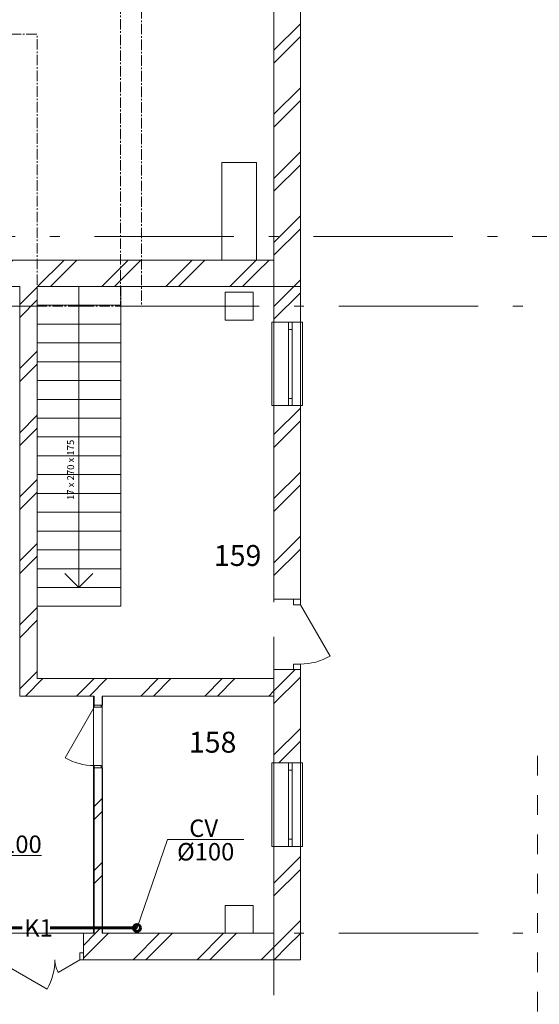
# Model space of a CAD drawing. Extents: x -254794 to 87862, y -859643 to 44488.
# Drawn here: x 58151 to 65611, y -14669 to -540 of the extents above; entities that cross this region are included whole.
import ezdxf
from ezdxf.enums import TextEntityAlignment as Align

# ---------------------------------------------------------------- set-up
doc = ezdxf.new("R2010")
doc.units = 0
doc.header["$MEASUREMENT"] = 0
doc.set_wipeout_variables(frame=1)
for name, pattern in [('CENTER2', [225, 150, -25, 25, -25]), ('Wipeout_Contour', [1000, 0, -1000]), ('Штриховая', [564.444447, 282.222223, -282.222223]), ('Штрихштриховая', [3141.111112, 2000, -500, 141.111112, -500])]:
    doc.linetypes.add(name, pattern=pattern)
for name, color, linetype, lineweight in [('0_Ном_пера__23', 7, 'Continuous', 20), ('Двери ArchiCAD_Ном_пера__10', 7, 'Continuous', 25), ('Двери ArchiCAD_Ном_пера__14', 7, 'Continuous', 20), ('Двери ArchiCAD_Ном_пера__23', 7, 'Continuous', 20), ('Двери ArchiCAD_Ном_пера__5', 7, 'Continuous', 50), ('Двери ArchiCAD_Ном_пера__91', 255, 'Continuous', 20), ('Колонны_Ном_пера__5', 7, 'Continuous', 50), ('Крыши_Ном_пера__1', 163, 'Continuous', 20), ('Крыши_Ном_пера__21', 7, 'Continuous', 20), ('Наружные стены_Ном_пера__20', 7, 'Continuous', 15), ('Наружные стены_Ном_пера__234', 30, 'Continuous', 18), ('Наружные стены_Ном_пера__5', 7, 'Continuous', 50), ('Наружные стены_Ном_пера__97', 7, 'Continuous', 20), ('Окна ArchiCAD_Ном_пера__33', 7, 'Continuous', 20), ('Подпольный канал_Ном_пера__25', 7, 'Continuous', 20), ('Разрезы основные_Ном_пера__120', 253, 'Continuous', 15), ('Специальные конструкции_Ном_пера__2', 7, 'Continuous', 25), ('Текст', 7, 'Continuous', 13), ('Тексты_Ном_пера__33', 7, 'Continuous', 20)]:
    doc.layers.add(name, color=color, linetype=linetype, lineweight=lineweight)
doc.layers.add('К1', color=1, linetype='Continuous')
doc.layers.add('Крыши', color=7, linetype='Continuous')
doc.styles.get("Standard").update_dxf_attribs({"font": 'ARIAL.TTF'})
doc.styles.add('style1', font='ARIAL.TTF')
doc.styles.add('СГЕНЕРИР_СТИЛЬa_1', font='ARIAL.TTF')
pattern_1 = [(45, (2293.06, 0), (-459.6194, 459.6194), []), (45, (2201.14, 91.9), (-459.6194, 459.6194), [])]

msp = doc.modelspace()

# ---------------------------------------------------------------- hatches: boundary and pattern name
at = {"layer": 'Наружные стены_Ном_пера__20', "linetype": 'Continuous', "lineweight": 13}
h = msp.add_hatch(dxfattribs=at)
h.set_pattern_fill('DOUBLE_1_4', style=0, pattern_type=2)
h.set_pattern_definition(pattern_1)
h.paths.add_polyline_path([(61050.9, -4370), (61550.9, -4370), (61550.9, -3990), (61050.9, -3990)], flags=0)
h = msp.add_hatch(dxfattribs=at)
h.set_pattern_fill('DOUBLE_1_4', style=0, pattern_type=2)
h.set_pattern_definition(pattern_1)
h.paths.add_polyline_path([(61800.9, -3990), (61550.9, -3990), (61550.9, -4370), (61800.9, -4370)], flags=0)
h = msp.add_hatch(dxfattribs=at)
h.set_pattern_fill('DOUBLE_1_4', style=0, pattern_type=2)
h.set_pattern_definition(pattern_1)
h.paths.add_polyline_path([(62180.9, -4370), (62180.9, -3990), (61800.9, -3990)], flags=0)
h = msp.add_hatch(dxfattribs=at)
h.set_pattern_fill('DOUBLE_1_4', style=0, pattern_type=2)
h.set_pattern_definition(pattern_1)
h.paths.add_polyline_path([(62180.9, -4370), (61800.9, -3990), (61800.9, -4370)], flags=0)
at = {"layer": 'Наружные стены_Ном_пера__97', "linetype": 'Continuous', "lineweight": 13}
h = msp.add_hatch(dxfattribs=at)
h.set_pattern_fill('DOUBLE_1_4', style=0, pattern_type=2)
h.set_pattern_definition(pattern_1)
h.paths.add_polyline_path([(62180.9, -3990), (62180.9, 2100), (61800.9, 2100), (61800.9, -3990)], flags=0)
h = msp.add_hatch(dxfattribs=at)
h.set_pattern_fill('DOUBLE_1_4', style=0, pattern_type=2)
h.set_pattern_definition(pattern_1)
h.paths.add_polyline_path([(61800.9, -4370), (61800.9, -4878.4), (62180.9, -4878.4), (62180.9, -4370)], flags=0)
h = msp.add_hatch(dxfattribs=at)
h.set_pattern_fill('DOUBLE_1_4', style=0, pattern_type=2)
h.set_pattern_definition(pattern_1)
h.paths.add_polyline_path([(62180.9, -6078.4), (61800.9, -6078.4), (61800.9, -8855.9), (62180.9, -8855.9)], flags=0)
h = msp.add_hatch(dxfattribs=at)
h.set_pattern_fill('DOUBLE_1_4', style=0, pattern_type=2)
h.set_pattern_definition(pattern_1)
h.paths.add_polyline_path([(61800.9, -11203.2), (62180.9, -11203.2), (62180.9, -9865.9), (61800.9, -9865.9)], flags=0)
h = msp.add_hatch(dxfattribs=at)
h.set_pattern_fill('DOUBLE_1_4', style=0, pattern_type=2)
h.set_pattern_definition(pattern_1)
h.paths.add_polyline_path([(61800.9, -13650), (62180.9, -14030), (62180.9, -12403.2), (61800.9, -12403.2)], flags=0)
h = msp.add_hatch(dxfattribs=at)
h.set_pattern_fill('DOUBLE_1_4', style=0, pattern_type=2)
h.set_pattern_definition(pattern_1)
h.paths.add_polyline_path([(61500.9, -13650), (61100.9, -13650), (61100.9, -14030), (61500.9, -14030)], flags=0)
h = msp.add_hatch(dxfattribs=at)
h.set_pattern_fill('DOUBLE_1_4', style=0, pattern_type=2)
h.set_pattern_definition(pattern_1)
h.paths.add_polyline_path([(62180.9, -14030), (61800.9, -13650), (61500.9, -13650), (61500.9, -14030)], flags=0)

# ---------------------------------------------------------------- linework, layer by layer
at = {"layer": 'Двери ArchiCAD_Ном_пера__10', "color": 7, "linetype": 'Continuous', "lineweight": 13}
msp.add_line((62180.9, -8935.9), (62605.9, -9672), dxfattribs=at)
at = {"layer": 'Двери ArchiCAD_Ном_пера__14', "color": 7, "linetype": 'Continuous', "lineweight": 13}
for p, q in [((59065.9, -13930), (59015.9, -13930)), ((59015.9, -13930), (59015.9, -14030)), ((59065.9, -14030), (59065.9, -13930)), ((59065.9, -14030), (59065.9, -13930)), ((57815.9, -14030), (58543.3, -14450)), ((59015.9, -14030), (58704.1, -14210)), ((59015.9, -14030), (59065.9, -14030)), ((59065.9, -14030), (59110.9, -14030))]:
    msp.add_line(p, q, dxfattribs=at)
for centre, radius, start, end in [((57815.9, -14030), 840, 330, 0), ((59015.9, -14030), 360, 180, 210)]:
    msp.add_arc(centre, radius, start, end, dxfattribs=at)
at = {"layer": 'Двери ArchiCAD_Ном_пера__23', "color": 7, "linetype": 'Continuous', "lineweight": 13}
for p, q in [((62080.9, -8935.9), (62080.9, -8855.9)), ((62080.9, -8855.9), (62180.9, -8855.9)), ((62180.9, -8855.9), (62180.9, -8935.9)), ((62180.9, -8935.9), (62080.9, -8935.9)), ((62080.9, -9865.9), (62080.9, -9785.9)), ((62080.9, -9785.9), (62180.9, -9785.9)), ((62180.9, -9865.9), (62080.9, -9865.9)), ((62180.9, -9785.9), (62180.9, -9865.9)), ((59321, -10406.8), (59321, -10374.8)), ((59321, -11274.8), (59321, -11242.8))]:
    msp.add_line(p, q, dxfattribs=at)
at = {"layer": 'Двери ArchiCAD_Ном_пера__5', "color": 7, "linetype": 'Continuous', "lineweight": 13}
for p, q in [((62180.9, -8855.9), (62080.9, -8855.9)), ((62180.9, -9865.9), (62080.9, -9865.9))]:
    msp.add_line(p, q, dxfattribs=at)
at = {"layer": 'Двери ArchiCAD_Ном_пера__91', "color": 7, "linetype": 'Continuous', "lineweight": 13}
msp.add_arc((62180.9, -8935.9), 850, 270, 300, dxfattribs=at)
at = {"layer": 'К1', "lineweight": 60}
msp.add_circle((59836.6, -13572.2), 50, dxfattribs=at)
at = {"layer": 'Колонны_Ном_пера__5', "color": 7, "linetype": 'Continuous', "lineweight": 13, "flags": 128}
for points in [[(61050.9, -3990), (61550.9, -3990), (61550.9, -2590), (61050.9, -2590)], [(61100.9, -4850), (61500.9, -4850), (61500.9, -4450), (61100.9, -4450)], [(61100.9, -13650), (61500.9, -13650), (61500.9, -13250), (61100.9, -13250)]]:
    msp.add_lwpolyline(points, close=True, dxfattribs=at)
at = {"layer": 'Крыши_Ном_пера__21', "color": 7, "linetype": 'Continuous', "lineweight": 13, "flags": 128}
msp.add_lwpolyline([(61800.9, -10244.8), (59333, -10244.8), (59333, -13650), (61800.9, -13650)], close=True, dxfattribs=at)
at = {"layer": 'Наружные стены_Ном_пера__234', "color": 7, "linetype": 'Штрихштриховая', "lineweight": 13}
for p, q in [((61800.9, -20820.4), (61800.9, 42691.7)), ((-19301.6, -3650), (68152, -3650))]:
    msp.add_line(p, q, dxfattribs=at)
at = {"layer": 'Наружные стены_Ном_пера__5', "color": 7, "linetype": 'Continuous', "lineweight": 13}
for p, q in [((62180.9, -3990), (62180.9, 7850)), ((61800.9, 2100), (61800.9, -3990)), ((61050.9, -3990), (57476.4, -3990)), ((61800.9, -3990), (61550.9, -3990)), ((62180.9, -4370), (62180.9, -3990)), ((62180.9, -4370), (61800.9, -4370)), ((61800.9, -4370), (61800.9, -4878.4)), ((62180.9, -4878.4), (62180.9, -4370)), ((62180.9, -4878.4), (61800.9, -4878.4)), ((62180.9, -6078.4), (61800.9, -6078.4)), ((61800.9, -6078.4), (61800.9, -8855.9)), ((62180.9, -8855.9), (62180.9, -6078.4)), ((62180.9, -8855.9), (61800.9, -8855.9)), ((62180.9, -9865.9), (61800.9, -9865.9)), ((61800.9, -9865.9), (61800.9, -9994.8)), ((62180.9, -11203.2), (62180.9, -9865.9)), ((59341, -10374.8), (59341, -10244.8)), ((59341, -10244.8), (61800.9, -10244.8)), ((61800.9, -10244.8), (61800.9, -11203.2)), ((59341, -13650), (59341, -11274.8)), ((62180.9, -11203.2), (61800.9, -11203.2)), ((62180.9, -12403.2), (61800.9, -12403.2)), ((61800.9, -12403.2), (61800.9, -13650)), ((62180.9, -14030), (62180.9, -12403.2)), ((61100.9, -13650), (59341, -13650)), ((61800.9, -13650), (61500.9, -13650)), ((59065.9, -14030), (59065.9, -13930)), ((59065.9, -14030), (59110.9, -14030)), ((59065.9, -14030), (62180.9, -14030))]:
    msp.add_line(p, q, dxfattribs=at)
at = {"layer": 'Окна ArchiCAD_Ном_пера__33', "color": 7, "linetype": 'Continuous', "lineweight": 13}
for p, q in [((61770.9, -6078.4), (61770.9, -4878.4)), ((61770.9, -4878.4), (61800.9, -4878.4)), ((61800.9, -6078.4), (61800.9, -4878.4)), ((62010.9, -4983.4), (62010.9, -4878.4)), ((62010.9, -4878.4), (62060.9, -4878.4)), ((62060.9, -4878.4), (62010.9, -4878.4)), ((62060.9, -4878.4), (62060.9, -4983.4)), ((62210.9, -4878.4), (62180.9, -4878.4)), ((62180.9, -6078.4), (62180.9, -4878.4)), ((62210.9, -6078.4), (62210.9, -4878.4)), ((62060.9, -4983.4), (62010.9, -4983.4)), ((62010.9, -5973.4), (62010.9, -4983.4)), ((62060.9, -4983.4), (62060.9, -5973.4)), ((62010.9, -6078.4), (62010.9, -5973.4)), ((62010.9, -5973.4), (62060.9, -5973.4)), ((62060.9, -5973.4), (62060.9, -6078.4)), ((61800.9, -6078.4), (61770.9, -6078.4)), ((62060.9, -6078.4), (62010.9, -6078.4)), ((62060.9, -6078.4), (62010.9, -6078.4)), ((62180.9, -6078.4), (62210.9, -6078.4)), ((61770.9, -12403.2), (61770.9, -11203.2)), ((61770.9, -11203.2), (61800.9, -11203.2)), ((61800.9, -12403.2), (61800.9, -11203.2)), ((62010.9, -11308.2), (62010.9, -11203.2)), ((62010.9, -11203.2), (62060.9, -11203.2)), ((62060.9, -11203.2), (62010.9, -11203.2)), ((62060.9, -11203.2), (62060.9, -11308.2)), ((62210.9, -11203.2), (62180.9, -11203.2)), ((62180.9, -12403.2), (62180.9, -11203.2)), ((62210.9, -12403.2), (62210.9, -11203.2)), ((62060.9, -11308.2), (62010.9, -11308.2)), ((62010.9, -12298.2), (62010.9, -11308.2)), ((62060.9, -11308.2), (62060.9, -12298.2)), ((61800.9, -12403.2), (61770.9, -12403.2)), ((62010.9, -12403.2), (62010.9, -12298.2)), ((62010.9, -12298.2), (62060.9, -12298.2)), ((62060.9, -12403.2), (62010.9, -12403.2)), ((62060.9, -12403.2), (62010.9, -12403.2)), ((62060.9, -12298.2), (62060.9, -12403.2)), ((62180.9, -12403.2), (62210.9, -12403.2))]:
    msp.add_line(p, q, dxfattribs=at)
at = {"layer": 'Подпольный канал_Ном_пера__25', "color": 7, "linetype": 'CENTER2', "lineweight": 13}
msp.add_line((59900.5, 750), (59900.5, -4650), dxfattribs=at)
at = {"layer": 'Разрезы основные_Ном_пера__120', "color": 7, "linetype": 'Штриховая', "lineweight": 13}
msp.add_line((65583.3, -11102.4), (65583.3, -22423.7), dxfattribs=at)
at = {"layer": 'Специальные конструкции_Ном_пера__2', "color": 7, "linetype": 'Continuous', "lineweight": 13}
msp.add_line((59600.9, -4367.9), (59600.9, -8957.9), dxfattribs=at)
at = {"layer": 'Текст'}
for p, q in [((60274.8, -12303.3), (59836.6, -13572.2)), ((61370.7, -12303.3), (60274.8, -12303.3))]:
    msp.add_line(p, q, dxfattribs=at)

# ---------------------------------------------------------------- texts
at = {"layer": 'Текст', "ltscale": 0.1, "style": 'style1'}
for s, p in [('CV', (60791.9, -12266.9)), ('%%C100', (60821.1, -12604.5))]:
    msp.add_text(s, height=250, dxfattribs=at).set_placement(p, align=Align.CENTER)
at = {"layer": 'Тексты_Ном_пера__33', "color": 7, "linetype": 'Continuous', "lineweight": 13, "char_height": 300, "attachment_point": 4}
for s, insert in [('{159}', (60939.1, -8267.4)), ('{158}', (60580.4, -10946.6))]:
    msp.add_mtext(s, dxfattribs=dict(at, insert=insert))

# ---------------------------------------------------------------- wipeouts: each hides what was drawn before it
at = {"color": 7, "linetype": 'Wipeout_Contour', "lineweight": 13, "ltscale": 337598.24721}
msp.add_wipeout([(55550.9, -4370), (55550.9, -13650), (59211, -13650), (59211, -10244.8), (58150.9, -10244.8), (58150.9, -4370)], dxfattribs=at).dxf.layer = 'Крыши'

# ---------------------------------------------------------------- next in the draw order: hatches: boundary and pattern name
at = {"layer": 'Наружные стены_Ном_пера__20', "linetype": 'Continuous', "lineweight": 13}
h = msp.add_hatch(dxfattribs=at)
h.set_pattern_fill('DOUBLE_1_4', style=0, pattern_type=2)
h.set_pattern_definition(pattern_1)
h.paths.add_polyline_path([(57476.4, -4370), (61050.9, -4370), (61050.9, -3990), (57476.4, -3990)], flags=0)
h = msp.add_hatch(dxfattribs=at)
h.set_pattern_fill('DOUBLE_1_4', style=0, pattern_type=2)
h.set_pattern_definition(pattern_1)
h.paths.add_polyline_path([(58400.9, -9994.8), (58400.9, -4370), (58150.9, -4370), (58150.9, -10244.8)], flags=0)
h = msp.add_hatch(dxfattribs=at)
h.set_pattern_fill('DOUBLE_1_4', style=0, pattern_type=2)
h.set_pattern_definition(pattern_1)
h.paths.add_polyline_path([(58150.9, -10244.8), (61800.9, -10244.8), (61800.9, -9994.8), (58400.9, -9994.8)], flags=0)
at = {"layer": 'Наружные стены_Ном_пера__20', "linetype": 'Continuous'}
h = msp.add_hatch(dxfattribs=at)
h.set_pattern_fill('DOUBLE_1_4', color=256, style=0, pattern_type=2)
h.set_pattern_definition(pattern_1)
h.paths.add_polyline_path([(59221, -10244.8), (59221, -10374.8), (59341, -10374.8), (59341, -10244.8)], flags=0)
at = {"layer": 'Наружные стены_Ном_пера__20', "linetype": 'Continuous', "lineweight": 13}
h = msp.add_hatch(dxfattribs=at)
h.set_pattern_fill('DOUBLE_1_4', style=0, pattern_type=2)
h.set_pattern_definition(pattern_1)
h.paths.add_polyline_path([(59341, -11274.8), (59221, -11274.8), (59221, -13650), (59341, -13650)], flags=0)
at = {"layer": 'Наружные стены_Ном_пера__97', "linetype": 'Continuous', "lineweight": 13}
h = msp.add_hatch(dxfattribs=at)
h.set_pattern_fill('DOUBLE_1_4', style=0, pattern_type=2)
h.set_pattern_definition(pattern_1)
h.paths.add_polyline_path([(61100.9, -13650), (59065.9, -13650), (59065.9, -13930), (59065.9, -14030), (61100.9, -14030)], flags=0)

# ---------------------------------------------------------------- next in the draw order: linework, layer by layer
at = {"layer": 'Двери ArchiCAD_Ном_пера__10', "color": 7, "linetype": 'Continuous', "lineweight": 13}
msp.add_line((59221, -10406.8), (58803, -11130.8), dxfattribs=at)
at = {"layer": 'Двери ArchiCAD_Ном_пера__23', "color": 7, "linetype": 'Continuous', "lineweight": 13}
for p, q in [((59221, -10374.8), (59221, -10406.8)), ((59321, -10374.8), (59221, -10374.8)), ((59221, -10406.8), (59321, -10406.8)), ((59321, -11242.8), (59221, -11242.8)), ((59221, -11242.8), (59221, -11274.8)), ((59221, -11274.8), (59321, -11274.8))]:
    msp.add_line(p, q, dxfattribs=at)
at = {"layer": 'Двери ArchiCAD_Ном_пера__5', "color": 7, "linetype": 'Continuous', "lineweight": 13}
for p, q in [((59221, -10374.8), (59321, -10374.8)), ((59221, -11274.8), (59321, -11274.8))]:
    msp.add_line(p, q, dxfattribs=at)
at = {"layer": 'Двери ArchiCAD_Ном_пера__91', "color": 7, "linetype": 'Continuous', "lineweight": 13}
msp.add_arc((59221, -10406.8), 836, 240, 270, dxfattribs=at)
at = {"layer": 'К1', "lineweight": 60}
for p, q in [((58186.6, -13572.2), (57005.5, -13572.2)), ((59836.6, -13572.2), (58586.9, -13572.2))]:
    msp.add_line(p, q, dxfattribs=at)
at = {"layer": 'Крыши_Ном_пера__1', "color": 7, "linetype": 'Continuous', "lineweight": 13, "flags": 128}
msp.add_lwpolyline([(55550.9, -4370), (55550.9, -13650), (59211, -13650), (59211, -10244.8), (58150.9, -10244.8), (58150.9, -4370)], close=True, dxfattribs=at)
at = {"layer": 'Наружные стены_Ном_пера__234', "color": 7, "linetype": 'Штрихштриховая', "lineweight": 13}
for p, q in [((-25219.5, -4650), (68152, -4650)), ((-25219.5, -13650), (68478.5, -13650))]:
    msp.add_line(p, q, dxfattribs=at)
at = {"layer": 'Наружные стены_Ном_пера__5', "color": 7, "linetype": 'Continuous', "lineweight": 13}
for p, q in [((58150.9, -4370), (58150.9, -10244.8)), ((58400.9, -9994.8), (58400.9, -4370)), ((58400.9, -4370), (62180.9, -4370)), ((61800.9, -9994.8), (58400.9, -9994.8)), ((58150.9, -10244.8), (59221, -10244.8)), ((59221, -10244.8), (59221, -10374.8)), ((59221, -10374.8), (59341, -10374.8)), ((59221, -11274.8), (59341, -11274.8)), ((59221, -11274.8), (59221, -13650)), ((59065.9, -13930), (59065.9, -13650)), ((59221, -13650), (59065.9, -13650))]:
    msp.add_line(p, q, dxfattribs=at)
at = {"layer": 'Подпольный канал_Ном_пера__25', "color": 7, "linetype": 'CENTER2', "lineweight": 13, "flags": 128}
msp.add_lwpolyline([(-13049.1, 50.4), (3301, 50.4), (3301, 2598.3), (-1699.1, 2598.3), (-1699.1, 3098.3), (3301, 3098.3), (3301, 8596.4), (-1699.1, 8596.4), (-1699.1, 9096.1), (3301, 9096.1), (3301, 22233.3), (-1319, 22233.3), (-1319, 26233), (-118.7, 26233), (-118.7, 23433), (4900.9, 23433), (4900.9, 26233), (6100.9, 26233), (6100.9, 23449.6), (28000.9, 23449.6), (28000.9, 28919.1), (29200.9, 28919.1), (29200.9, 23449.6), (42900.9, 23449.6), (42900.9, 14684.5), (45900.9, 14684.5), (45900.9, 14184.8), (42900.9, 14184.8), (42900.9, 8765), (45901, 8765), (45901, 8264.8), (42900.9, 8264.8), (42900.9, 450), (59600.5, 450), (59600.5, -4650), (58400.5, -4650), (58400.5, -750), (-13049.1, -750), (-13049.1, 50.4)], close=True, dxfattribs=at)
at = {"layer": 'Специальные конструкции_Ном_пера__2', "color": 7, "linetype": 'Continuous', "lineweight": 13}
for p, q in [((58400.9, -4367.9), (58400.9, -8957.9)), ((58400.9, -4367.9), (59600.9, -4367.9)), ((58400.9, -4367.9), (59600.9, -4367.9)), ((59000.9, -4367.9), (59000.9, -8687.9)), ((58400.9, -4637.9), (59600.9, -4637.9)), ((58400.9, -4907.9), (59600.9, -4907.9)), ((58400.9, -5177.9), (59600.9, -5177.9)), ((58400.9, -5447.9), (59600.9, -5447.9)), ((58400.9, -5717.9), (59600.9, -5717.9)), ((58400.9, -5987.9), (59600.9, -5987.9)), ((58400.9, -6257.9), (59600.9, -6257.9)), ((58400.9, -6527.9), (59600.9, -6527.9)), ((58400.9, -6797.9), (59600.9, -6797.9)), ((58400.9, -7067.9), (59600.9, -7067.9)), ((58400.9, -7337.9), (59600.9, -7337.9)), ((58400.9, -7607.9), (59600.9, -7607.9)), ((58400.9, -7877.9), (59600.9, -7877.9)), ((58400.9, -8147.9), (59600.9, -8147.9)), ((58400.9, -8417.9), (59600.9, -8417.9)), ((59000.9, -8687.9), (58800.9, -8487.9)), ((59000.9, -8687.9), (59200.9, -8487.9)), ((58400.9, -8687.9), (59600.9, -8687.9)), ((58400.9, -8957.9), (59600.9, -8957.9)), ((58400.9, -8957.9), (59600.9, -8957.9))]:
    msp.add_line(p, q, dxfattribs=at)
at = {"layer": 'Текст'}
msp.add_line((57634, -12533), (58465.1, -12533), dxfattribs=at)

# ---------------------------------------------------------------- next in the draw order: texts
at = {"layer": '0_Ном_пера__23', "color": 7, "linetype": 'Continuous', "lineweight": 13, "insert": (58895.2, -7462.3), "char_height": 100, "attachment_point": 4, "rotation": 90, "style": 'СГЕНЕРИР_СТИЛЬa_1'}
msp.add_mtext('{ 17 x 270 x 175}', dxfattribs=at)
at = {"layer": 'К1', "ltscale": 0.1, "style": 'style1'}
msp.add_text('K1', height=250, dxfattribs=at).set_placement((58421, -13572.2), align=Align.MIDDLE_CENTER)
at = {"layer": 'Текст', "ltscale": 0.1, "style": 'style1'}
msp.add_text('%%C100', height=250, dxfattribs=at).set_placement((58056.9, -12496.6), align=Align.CENTER)

doc.saveas('drawing.dxf')
